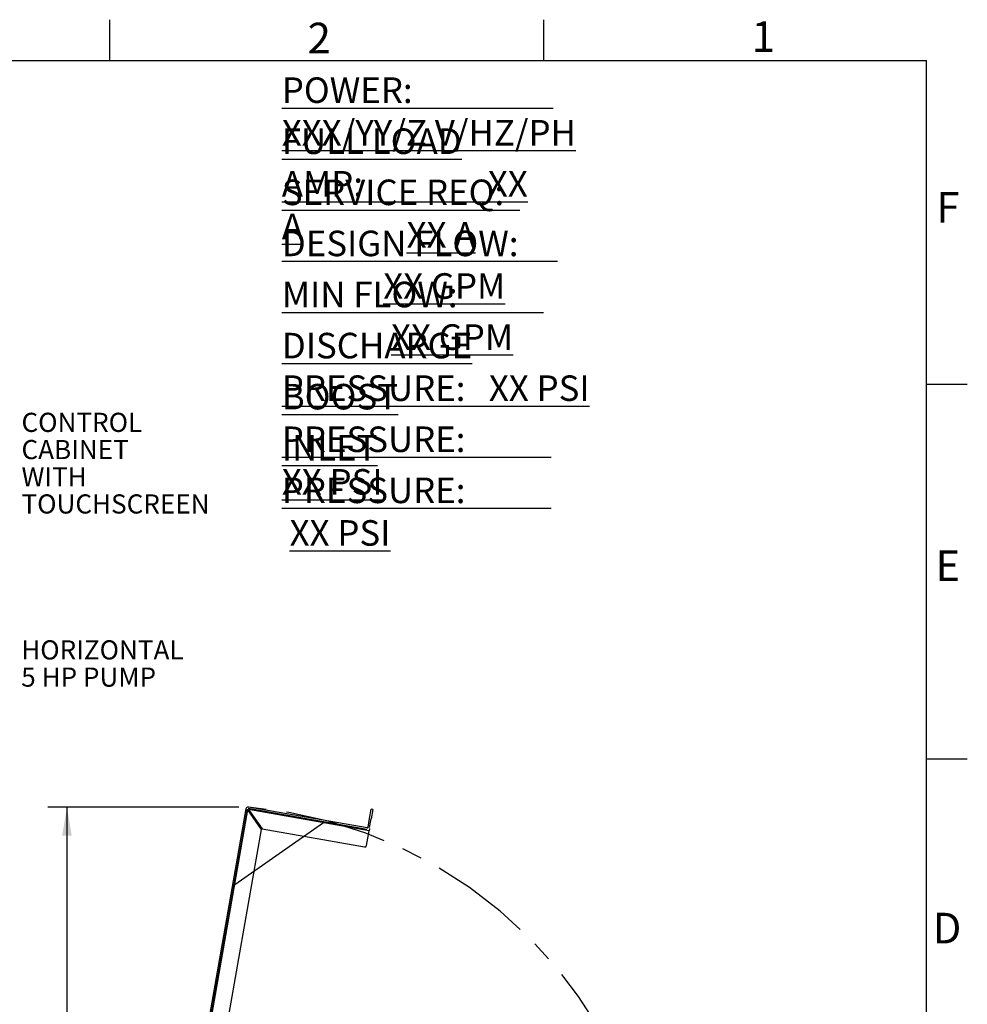
# Model space of a CAD drawing. Units: inches. Extents: x 0.1 to 16.9, y 0 to 10.9.
# Drawn here: x 12.3 to 16.9, y 6.1 to 10.9 of the extents above; entities that cross this region are included whole.
import ezdxf

# ---------------------------------------------------------------- set-up
doc = ezdxf.new("R2010")
doc.units = ezdxf.units.IN
doc.header["$MEASUREMENT"] = 0
doc.linetypes.add('CENTERX2', pattern=[0.8, 0.5, -0.1, 0.1, -0.1])
doc.layers.add('SLD-0', color=7, linetype='Continuous')
doc.styles.add('SLDTEXTSTYLE0', font='TXT', dxfattribs={"width": 0.605})
doc.styles.add('SLDTEXTSTYLE10', font='TXT', dxfattribs={"width": 0.54725})
doc.styles.add('SLDTEXTSTYLE11', font='TXT', dxfattribs={"width": 0.535795})
doc.styles.add('SLDTEXTSTYLE12', font='TXT', dxfattribs={"width": 0.563})
doc.styles.add('SLDTEXTSTYLE13', font='TXT', dxfattribs={"width": 0.559595})
doc.styles.add('SLDTEXTSTYLE2', font='TXT', dxfattribs={"width": 0.525})
doc.styles.add('SLDTEXTSTYLE7', font='TXT', dxfattribs={"width": 0.556163})
doc.styles.add('SLDTEXTSTYLE8', font='TXT', dxfattribs={"width": 0.549583})
doc.styles.add('SLDTEXTSTYLE9', font='TXT', dxfattribs={"width": 0.544211})
doc.dimstyles.new('SLDDIMSTYLE1', dxfattribs={"dimtxt": 0.09375, "dimasz": 0.140625, "dimexe": 0, "dimexo": 0.0625, "dimgap": 0.023438, "dimtad": 0, "dimtih": 1, "dimtoh": 1, "dimdec": 4, "dimlfac": 16, "dimrnd": 1e-09, "dimzin": 12, "dimdsep": 46, "dimlunit": 5, "dimtxsty": 'SLDTEXTSTYLE0', "dimsah": 1, "dimcen": 0.09, "dimadec": 0, "dimazin": 3, "dimtfac": 1, "dimtdec": 3, "dimtofl": 0, "dimtmove": 0, "dimatfit": 3, "dimfxl": 0, "dimfrac": 2, "dimtolj": 1, "dimtzin": 12, "dimarcsym": 0})

# ---------------------------------------------------------------- blocks, each defined once
blk = doc.blocks.new('SW_NOTE_16')
at = {"layer": 'SLD-0', "color": 0, "char_height": 0.09375, "attachment_point": 1, "style": 'SLDTEXTSTYLE0'}
for s, insert in [('CONTROL', (0.0198, 0.254)), ('CABINET', (0.0198, 0.1209)), ('WITH', (0.0198, -0.0122)), ('TOUCHSCREEN', (0.0198, -0.1453))]:
    blk.add_mtext(s, dxfattribs=dict(at, insert=insert))
blk = doc.blocks.new('SW_NOTE_17')
at = {"layer": 'SLD-0', "color": 0, "char_height": 0.09375, "attachment_point": 1, "style": 'SLDTEXTSTYLE0'}
for s, insert in [('HORIZONTAL', (0.0198, 0.1209)), ('5 HP PUMP', (0.0198, -0.0122))]:
    blk.add_mtext(s, dxfattribs=dict(at, insert=insert))
blk = doc.blocks.new('*D27')
at = {"layer": 'SLD-0', "color": 7}
for p, q in [((13.384, 7.097), (12.4484, 7.097)), ((12.5422, 7.097), (12.5422, 5.0828)), ((12.5422, 2.9247), (12.5422, 4.9389)), ((12.7016, 2.9247), (12.4484, 2.9247))]:
    blk.add_line(p, q, dxfattribs=at)
for points in [[(12.5422, 7.097), (12.5187, 6.9564), (12.5656, 6.9564)], [(12.5422, 2.9247), (12.5656, 3.0653), (12.5187, 3.0653)]]:
    blk.add_solid(points, dxfattribs=at)
at = {"layer": 'SLD-0', "color": 7, "insert": (12.2973, 5.0598, 0.0383), "char_height": 0.09375, "attachment_point": 1, "style": 'SLDTEXTSTYLE0'}
blk.add_mtext('66 3/4"', dxfattribs=at)
blk = doc.blocks.new('SW_NOTE_27')
at = {"layer": 'SLD-0', "color": 0, "char_height": 0.125, "attachment_point": 1}
for s, insert, style in [('\\LPOWER:                   XXX/YY/Z V/HZ/PH', (0, 0.1611), 'SLDTEXTSTYLE7'), ('\\LFULL LOAD AMP:                XX A', (0, -0.0889), 'SLDTEXTSTYLE8'), ('\\LSERVICE REQ:                    XX A', (0, -0.3389), 'SLDTEXTSTYLE9'), ('\\LDESIGN FLOW:                    XX GPM', (0, -0.5889), 'SLDTEXTSTYLE10'), ('\\LMIN FLOW:                           XX GPM', (0, -0.8389), 'SLDTEXTSTYLE11'), ('\\LDISCHARGE PRESSURE:   XX PSI', (0, -1.0889), 'SLDTEXTSTYLE0'), ('\\LBOOST PRESSURE:            XX PSI', (0, -1.3389), 'SLDTEXTSTYLE12'), ('\\LINLET PRESSURE:              XX PSI', (0, -1.5889), 'SLDTEXTSTYLE13')]:
    blk.add_mtext(s, dxfattribs=dict(at, insert=insert, style=style))

msp = doc.modelspace()

# ---------------------------------------------------------------- linework, layer by layer
at = {"color": 7, "linetype": 'Continuous'}
for p, q in [((13.4172798, 7.0875301), (13.025893, 4.8678658)), ((13.4249736, 7.0861735), (13.0335869, 4.8665092)), ((14.0103815, 6.9869168), (13.4294988, 7.0893421)), ((14.0117381, 6.9946106), (13.4308554, 7.0970359)), ((13.4315406, 7.0850155), (13.4980811, 6.989986)), ((14.0212439, 6.981035), (13.4315406, 7.0850155)), ((14.0237248, 7.0400952), (14.0318645, 7.086258)), ((14.0395583, 7.0849014), (14.0314186, 7.0387385)), ((14.0395583, 7.0849014), (14.0318645, 7.086258)), ((13.0374338, 4.8658308), (13.4283408, 7.082775)), ((13.4948813, 6.9877454), (13.4283408, 7.082775)), ((14.0162633, 6.9977792), (14.0237248, 7.0400952)), ((14.0239571, 6.9964226), (14.0314186, 7.0387385)), ((13.1182188, 4.8515863), (13.4948813, 6.9877454)), ((13.7981234, 7.0203771), (13.3637024, 6.7161923)), ((13.4980811, 6.989986), (13.9993055, 6.9016066)), ((14.0232788, 6.9925757), (14.0212439, 6.981035)), ((14.0083559, 6.9079438), (14.0212439, 6.981035))]:
    msp.add_line(p, q, dxfattribs=at)
for centre, radius, start, end in [((13.4288205, 7.0854952), 0.0117187, 80, 170), ((14.0124164, 6.9984575), 0.0039063, 260, 350), ((14.0006621, 6.9093004), 0.0078125, 260, 350)]:
    msp.add_arc(centre, radius, start, end, dxfattribs=at)
at = {"color": 7, "linetype": 'CENTERX2'}
msp.add_arc((13.240632, 4.8934657), 2.2117655, 5.0661687, 85.0661687, dxfattribs=at)
at = {"layer": 'SLD-0', "color": 7, "linetype": 'Continuous'}
for p, q in [((12.749989, 10.9499892), (12.749989, 10.7499923)), ((14.874989, 10.9499892), (14.874989, 10.7499923)), ((0.2500039, 10.7499923), (16.7499885, 10.7499923)), ((16.7499885, 0.2500152), (16.7499885, 10.7499923)), ((16.7499995, 9.1666717), (16.9499965, 9.1666717)), ((16.7499995, 7.3333472), (16.9499965, 7.3333472))]:
    msp.add_line(p, q, dxfattribs=at)

# ---------------------------------------------------------------- block references
at = {"layer": 'SLD-0'}
msp.add_blockref('SW_NOTE_27', (13.5939735, 10.5065152), dxfattribs=at)
at = {"layer": 'SLD-0', "color": 168}
for name, p in [('SW_NOTE_16', (12.2997529, 8.7723518)), ('SW_NOTE_17', (12.2983552, 7.7919677))]:
    msp.add_blockref(name, p, dxfattribs=at)

# ---------------------------------------------------------------- texts
at = {"layer": 'SLD-0', "color": 7, "char_height": 0.15, "attachment_point": 1, "style": 'SLDTEXTSTYLE2'}
for s, insert in [('2', (13.7205054, 10.9352321)), ('1', (15.8943665, 10.9418678)), ('F', (16.7987823, 10.1072174)), ('E', (16.7941601, 8.3531452)), ('D', (16.7802936, 6.5795325))]:
    msp.add_mtext(s, dxfattribs=dict(at, insert=insert))

# ---------------------------------------------------------------- dimensions: what is measured, and where the dimension line sits
at = {"layer": 'SLD-0', "color": 7}
dim = msp.add_linear_dim(base=(12.5421552, 2.9247157), p1=(13.4308554, 7.0970359), p2=(12.7484445, 2.9247157), angle=90, dimstyle='SLDDIMSTYLE1', dxfattribs=at)
dim.commit()
dim.dimension.update_dxf_attribs({"geometry": '*D27', "text_midpoint": (12.5421552, 5.0108758), "dimtype": 160})

doc.saveas('drawing.dxf')
